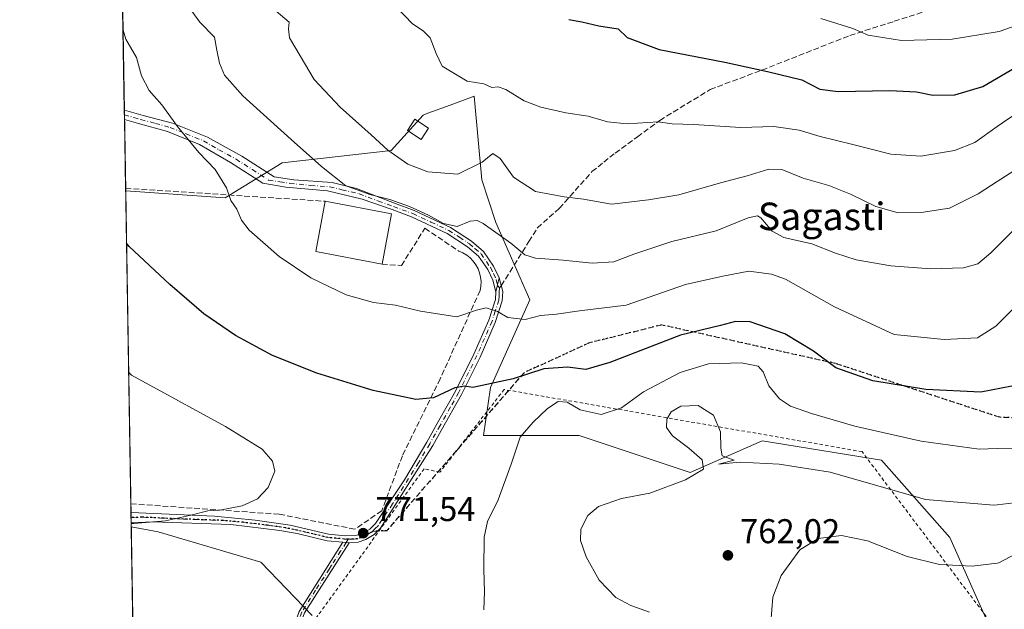
# Model space of a CAD drawing. Units: metres. Extents: x 613734 to 617187, y 4761757 to 4764135.
# Drawn here: x 613734 to 614020, y 4762100 to 4762271 of the extents above; entities that cross this region are included whole.
import ezdxf
from ezdxf.enums import TextEntityAlignment as Align

# ---------------------------------------------------------------- set-up
doc = ezdxf.new("R2010")
doc.units = ezdxf.units.M
doc.header["$MEASUREMENT"] = 0
for name, pattern in [('DGN Style 2', [1.6480167562047852, 0.988810053722871, -0.6592067024819142]), ('DGN Style 3', [2.307223458686699, 1.648016756204785, -0.6592067024819142]), ('DGN Style 4', [2.6384748266838614, 1.318413404963828, -0.6592067024819142, 0.001648016756204785, -0.6592067024819142]), ('DGN Style 5', [1.1536117293433497, 0.4944050268614355, -0.6592067024819142])]:
    doc.linetypes.add(name, pattern=pattern)
for name, color, linetype, lineweight in [('Alambrada', 7, 'DGN Style 2', 0), ('Arbolado forestal CxS', 92, 'Continuous', 0), ('Camino Cxs', 7, 'Continuous', 0), ('Camino eje', 30, 'DGN Style 4', 13), ('Comarca CxS', 21, 'Continuous', 0), ('Comunidad Autónoma CxS', 142, 'Continuous', 0), ('Curva de nivel maestra', 30, 'Continuous', 30), ('Curva de nivel normal', 30, 'Continuous', 0), ('Edificación Cxs', 1, 'Continuous', 13), ('Edificación ligera Cxs', 1, 'Continuous', 0), ('Espacio natural protegido CxS', 121, 'Continuous', 0), ('Municipio CxS', 4, 'Continuous', 0), ('Muro lineal', 1, 'DGN Style 3', 13), ('Prado CxS', 92, 'Continuous', 0), ('Provincia CxS', 1, 'Continuous', 0), ('Punto de cota en terreno', 7, 'Continuous', 0), ('Ruta', 7, 'DGN Style 5', 30), ('Rótulo de punto de cota en terreno', 7, 'Continuous', 0), ('Senda', 7, 'DGN Style 3', 0), ('Senda no paivmentada conexión', 7, 'DGN Style 3', 0), ('Texto cartográfico', 7, 'Continuous', 0)]:
    doc.layers.add(name, color=color, linetype=linetype, lineweight=lineweight)
doc.styles.add('Style-Arial', font='txt')

# ---------------------------------------------------------------- blocks, each defined once
blk = doc.blocks.new('*U6')
at = {"layer": 'Arbolado forestal CxS', "color": 92, "linetype": 'Continuous', "lineweight": 0}
for points in [[(613771.6542999997, 4761786.3214, 748.8390999999974), (613766.0499999998, 4762123.616699999, 769.8499000000012), (613773.8631999996, 4762122.1599, 770.2814999999973), (613803.7767000003, 4762113.296700001, 771.9302000000025), (613818.7335000001, 4762097.7849, 772.511599999998)], [(614018.3947000002, 4762089.039899999, 752.8521000000038), (614004.3109999998, 4762120.496099999, 762.8757000000041), (613984.4506999999, 4762143.041099999, 768.069399999993), (613949.7048000004, 4762148.650699999, 766.6054000000004), (613928.7648999998, 4762139.449300001, 765.0979999999981), (613896.431, 4762150.223900001, 768.404800000004), (613868.5886000004, 4762150.223900001, 772.9269999999962), (613870.5762, 4762164.1647, 775.2216000000044), (613882.0618000003, 4762189.725500001, 782.2752000000038), (613872.1819000002, 4762212.169500001, 785.8441000000021), (613868.0389, 4762224.6417, 788.9372000000003), (613865.8956000004, 4762248.978700001, 794.6515999999974), (613858.8605000004, 4762246.3595, 794.1181000000071), (613852.3870000001, 4762243.949899999, 792.936799999996), (613851.0324999997, 4762243.445699999, 792.7624000000069), (613841.6583000004, 4762233.1469, 790.3025000000052), (613809.9633, 4762229.503900001, 783.4959999999992), (613793.4013999999, 4762219.3531, 779.5981000000029), (613764.4248000003, 4762221.424100001, 776.4802999999956), (613753.5279999999, 4762877.251800001, 806.3555999999954)]]:
    blk.add_polyline3d(points, dxfattribs=at)
blk = doc.blocks.new('5PATER')
at = {"layer": 'Punto de cota en terreno', "linetype": 'Continuous', "lineweight": 0}
h = blk.add_hatch(color=51, dxfattribs=at)
edge = h.paths.add_edge_path()
edge.add_ellipse((0, 0), major_axis=(-0.1095731443231308, -0.1110710700762829), ratio=0.9994222409660322, start_angle=0, end_angle=360)

msp = doc.modelspace()

# ---------------------------------------------------------------- linework, layer by layer
at = {"layer": 'Alambrada', "color": 7, "linetype": 'DGN Style 2', "lineweight": 0}
msp.add_polyline3d([(613964.4600999998, 4762012.9001, 762.9018999999971), (614019.8000999996, 4762021.340100001, 752.5216999999975), (614019.8701, 4762051.670100001, 758.1747000000032), (614019.9401000004, 4762083.8101, 763.3638999999966), (614019.8201000001, 4762090.9901, 764.4621999999946), (613978.7401000002, 4762145.5001, 778.4155000000028), (613874.5900999998, 4762163.590100001, 788.7734999999958), (613865.3000999996, 4762151.6501, 773.8429000000033), (613855.8701, 4762139.5101, 772.3625000000029), (613851.2801000001, 4762140.520099999, 772.4327999999952), (613816.4801000003, 4762092.4101, 784.5414000000019), (613820.6700999998, 4762043.7301, 789.7541000000057), (613899.8201000001, 4762026.7601, 784.1094000000013), (613964.4600999998, 4762012.9001, 762.9018999999971)], dxfattribs=at)
at = {"layer": 'Arbolado forestal CxS', "color": 92, "linetype": 'Continuous', "lineweight": 0, "extrusion": (0.0007502563735508735, -0.04515404002939478, 0.9989797544416993), "elevation": -213797.144767392, "flags": 128}
msp.add_lwpolyline([(692795.4289039177, 4746578.628487495), (692795.4289039177, 4747211.711469372)], dxfattribs=at)
at = {"layer": 'Arbolado forestal CxS', "color": 92, "linetype": 'Continuous', "lineweight": 0, "extrusion": (0.001448454997223671, -0.08709788465695675, 0.9961987053125518), "elevation": -413117.638814502, "flags": 128}
msp.add_lwpolyline([(692865.302528461, 4733385.877003377), (692865.302528461, 4733387.253425135)], dxfattribs=at)
at = {"layer": 'Arbolado forestal CxS', "color": 92, "linetype": 'Continuous', "lineweight": 0, "extrusion": (0.001357472540385031, -0.08162101540710918, 0.9966625141502086), "elevation": -387090.9347423441, "flags": 128}
msp.add_lwpolyline([(692871.0615941038, 4735583.136478959), (692871.0615941038, 4735584.512159858)], dxfattribs=at)
at = {"layer": 'Arbolado forestal CxS', "color": 92, "linetype": 'Continuous', "lineweight": 0, "extrusion": (0.0008499273416916104, -0.05115295878349244, 0.9986904687795957), "elevation": -242304.6071632795, "flags": 128}
msp.add_lwpolyline([(692795.058474891, 4745186.030312736), (692795.0584748909, 4745206.088944754)], dxfattribs=at)
at = {"layer": 'Arbolado forestal CxS', "color": 92, "linetype": 'Continuous', "lineweight": 0, "extrusion": (0.0006230736968550977, -0.03761873793759458, 0.9992919705146994), "elevation": -177990.4087558053, "flags": 128}
msp.add_lwpolyline([(692545.4212642555, 4748069.135775682), (692545.4212642555, 4748069.842773141)], dxfattribs=at)
at = {"layer": 'Arbolado forestal CxS', "color": 92, "linetype": 'Continuous', "lineweight": 0, "extrusion": (-0.0007477044286290691, 0.04500077668594945, 0.9989866721011591), "elevation": 214609.4156218938, "flags": 128}
msp.add_lwpolyline([(-692794.8590252177, -4746169.589380775), (-692794.8590252177, -4746420.628175301)], dxfattribs=at)
at = {"layer": 'Arbolado forestal CxS', "color": 92, "linetype": 'Continuous', "lineweight": 0}
for points in [[(614018.3947000002, 4762089.039899999, 752.8521000000038), (614004.3109999998, 4762120.496099999, 762.8757000000041), (613984.4506999999, 4762143.041099999, 768.069399999993), (613949.7048000004, 4762148.650699999, 766.6054000000004), (613928.7648999998, 4762139.449300001, 765.0979999999981), (613896.431, 4762150.223900001, 768.404800000004), (613868.5886000004, 4762150.223900001, 772.9269999999962), (613870.5762, 4762164.1647, 775.2216000000044), (613882.0618000003, 4762189.725500001, 782.2752000000038), (613872.1819000002, 4762212.169500001, 785.8441000000021), (613868.0389, 4762224.6417, 788.9372000000003), (613865.8956000004, 4762248.978700001, 794.6515999999974), (613858.8605000004, 4762246.3595, 794.1181000000071), (613852.3870000001, 4762243.949899999, 792.936799999996), (613851.0324999997, 4762243.445699999, 792.7624000000069), (613841.6583000004, 4762233.1469, 790.3025000000052), (613809.9633, 4762229.503900001, 783.4959999999992), (613793.4013999999, 4762219.3531, 779.5981000000029), (613764.4248000003, 4762221.424100001, 776.4802999999956)], [(613766.0499999998, 4762123.616699999, 769.8499000000012), (613773.8631999996, 4762122.1599, 770.2814999999973), (613803.7767000003, 4762113.296700001, 771.9302000000025), (613818.7335000001, 4762097.7849, 772.511599999998)]]:
    msp.add_polyline3d(points, dxfattribs=at)
at = {"layer": 'Camino Cxs', "color": 7, "linetype": 'Continuous', "lineweight": 0, "extrusion": (0.006969476382672084, -0.4199913692080413, 0.9075013367426552), "elevation": -1995107.653856486, "flags": 128}
msp.add_lwpolyline([(692694.9417539438, 4312235.676085694), (692694.9417539437, 4312238.697874626)], dxfattribs=at)
at = {"layer": 'Camino Cxs', "color": 7, "linetype": 'Continuous', "lineweight": 0, "extrusion": (-0.1698089352319413, -0.6979147236737251, 0.6957585529440671), "elevation": -3427300.777486895, "flags": 128}
msp.add_lwpolyline([(-529368.1990467752, 3320947.301122337), (-529368.1990467753, 3320953.380681715)], dxfattribs=at)
msp.add_lwpolyline([(-529368.1990467752, 3320947.301122337), (-529368.1990467753, 3320953.380681715)], dxfattribs=at)
at = {"layer": 'Camino Cxs', "color": 7, "linetype": 'Continuous', "lineweight": 0, "extrusion": (-0.01245981599207457, 0.7485937902082134, 0.6629118269024511), "elevation": 3557766.003861115, "flags": 128}
msp.add_lwpolyline([(-692932.2651631052, -3149077.30866573), (-692932.2651631051, -3149081.804607162)], dxfattribs=at)
at = {"layer": 'Camino Cxs', "color": 7, "linetype": 'Continuous', "lineweight": 0, "extrusion": (-0.001031321740744482, 8.453456933904177e-05, 0.9999994646145436), "elevation": 541.072355476004, "flags": 128}
msp.add_lwpolyline([(613828.1393884219, 4762119.101375955), (613829.9693894084, 4762118.951375955)], dxfattribs=at)
msp.add_lwpolyline([(613828.1393884219, 4762119.101375955), (613829.9693894084, 4762118.951375955)], dxfattribs=at)
at = {"layer": 'Camino Cxs', "color": 7, "linetype": 'Continuous', "lineweight": 0}
for points in [[(613764.0346999997, 4762244.902000001, 789.5185000000056), (613764.0401, 4762244.9001, 789.5176000000066), (613769.5401, 4762243.340100001, 789.5641999999935), (613778.0900999998, 4762241.050100001, 792.3757999999943), (613788.2100999998, 4762237.030099999, 793.3080999999949), (613798.2301000003, 4762231.4901, 797.4026000000014), (613807.6201, 4762225.460100001, 789.7854999999981), (613813.4101, 4762224.600099999, 785.590200000006), (613824.4801000003, 4762223.790100001, 785.5041000000057), (613831.5701000001, 4762222.050100001, 785.9728999999934), (613842.7001, 4762217.800100001, 786.114400000006), (613848.3601000002, 4762215.700099999, 785.7029999999941), (613858.9401000004, 4762210.7601, 790.9952999999952), (613865.0601000005, 4762206.7601, 786.7082999999984), (613868.6101000002, 4762203.700099999, 785.6134000000021), (613871.5201000003, 4762199.5101, 786.602899999998), (613873.1601, 4762196.110099999, 786.4113999999972)], [(613872.1601, 4762192.0001, 782.0445999999939), (613871.2801000001, 4762195.4001, 784.0651999999974), (613869.8000999996, 4762198.4901, 784.8840000000056), (613867.1001000004, 4762202.380100001, 783.8790000000009), (613863.8800999997, 4762205.1501, 786.5622000000003), (613858.0301000001, 4762208.9801, 788.7725999999967), (613847.5800999999, 4762213.850099999, 784.7330999999978), (613842.0100999996, 4762215.920100001, 785.3519999999991), (613833.2301000003, 4762218.9901, 785.1149000000005), (613823.1601, 4762221.380100001, 785.1517000000022), (613811.0000999998, 4762222.5101, 783.8089000000036), (613804.3901000004, 4762223.630100001, 785.8429000000033), (613794.9200999998, 4762229.690099999, 796.8778000000021), (613785.9101, 4762234.9001, 792.8478999999934), (613776.6001000004, 4762238.700099999, 791.5476999999955), (613768.1901000004, 4762240.960100001, 789.0528000000049), (613764.0801999997, 4762242.1601, 788.2492000000058)], [(613873.1601, 4762196.110099999, 786.4113999999972), (613874.1601, 4762192.100099999, 785.0188000000054), (613874.0000999998, 4762189.420100001, 783.249100000001), (613871.9901000002, 4762183.0701, 780.8142999999982), (613867.5701000001, 4762173.040100001, 779.7440999999964), (613862.2100999998, 4762162.170100001, 775.9158000000026), (613856.2401000002, 4762151.640100001, 773.3074999999953), (613853.8000999996, 4762147.290100001, 772.8169000000053), (613838.6201, 4762123.2501, 771.733699999997), (613836.7200999996, 4762121.380100001, 771.7013000000007), (613834.3400999998, 4762119.9101, 771.6649000000034), (613832.1300999997, 4762119.1801, 771.6236999999965), (613829.5000999998, 4762118.9801, 771.5647999999928)], [(613765.9806000004, 4762127.780099999, 775.5641999999935), (613790.2401000002, 4762126.690099999, 771.421100000007), (613802.1601, 4762125.590100001, 770.979800000001), (613812.2901, 4762124.120100001, 771.126099999994), (613823.4301000005, 4762121.5001, 771.8049000000028), (613828.2801000001, 4762121.0101, 771.8554000000004), (613831.7401000002, 4762121.1601, 771.8451999999961), (613833.4901000002, 4762121.7401, 771.8580999999978), (613835.4801000003, 4762122.960100001, 771.8435000000028), (613837.1201, 4762124.5801, 771.8711000000039), (613845.5500999996, 4762137.300100001, 772.2078000000038), (613852.0601000005, 4762148.270099999, 772.8797999999952), (613855.6101000002, 4762154.600099999, 773.8218000000053), (613860.4600999998, 4762163.140100001, 776.7358999999997), (613865.7500999998, 4762173.870100001, 779.6898999999976), (613870.1300999997, 4762183.8101, 780.9054999999935), (613872.0201000003, 4762189.7301, 781.4113999999972), (613872.1601, 4762192.0001, 782.0445999999939)], [(613827.6700999998, 4762119.130100001, 771.5629000000046), (613823.0800999999, 4762119.530099999, 771.5197999999947), (613814.3400999998, 4762121.670100001, 771.3947999999947), (613809.3101000005, 4762122.5701, 771.1229000000022), (613795.0701000001, 4762124.290100001, 771.7538999999962), (613772.2500999998, 4762125.0801, 780.0602999999975), (613766.0301999999, 4762124.800100001, 778.9303000000073)], [(613770.2163000006, 4761872.866900001, 795.4017000000022), (613770.2200999996, 4761872.870100001, 795.4018999999971), (613780.9301000005, 4761882.7601, 793.9570999999996), (613798.3601000002, 4761914.110099999, 799.2842999999993), (613805.8800999997, 4761939.270099999, 805.2158000000054), (613808.6300999997, 4761970.860099999, 805.3006000000024), (613813.6300999997, 4762008.7601, 789.4401000000071), (613812.4700999996, 4762037.3301, 793.1157999999997), (613811.4200999998, 4762051.1801, 792.130099999995), (613810.4501, 4762063.9001, 792.6450999999943), (613810.4501, 4762086.5101, 787.2568000000028), (613814.8800999997, 4762099.020099999, 777.1774000000005), (613827.6700999998, 4762119.130100001, 771.5629000000046)], [(613829.5000999998, 4762118.9801, 771.5647999999928), (613816.4301000005, 4762098.5801, 777.208700000003), (613812.0401, 4762086.590100001, 784.6996000000072), (613812.0401, 4762064.4901, 792.1750000000029), (613814.0500999996, 4762038.0601, 792.9116000000067), (613815.2500999998, 4762008.470100001, 788.074299999993), (613810.0500999996, 4761969.520099999, 804.5190000000002), (613807.2600999996, 4761937.690099999, 804.3527999999933), (613799.6700999998, 4761912.220100001, 798.4582999999984), (613782.0900999998, 4761880.380100001, 793.2690000000002), (613770.2801000001, 4761869.4001, 795.0967999999993), (613770.2740000002, 4761869.395, 795.0960999999952)], [(613814.8800999997, 4762099.020099999, 777.1774000000005), (613827.6700999998, 4762119.130100001, 771.5629000000046), (613829.5000999998, 4762118.9801, 771.5647999999928), (613816.4301000005, 4762098.5801, 777.208700000003)]]:
    msp.add_polyline3d(points, dxfattribs=at)
for points in [[(613873.1601, 4762196.110099999, 786.4113999999972), (613872.1601, 4762192.0001, 782.0445999999939), (613871.2801000001, 4762195.4001, 784.0651999999974), (613869.8000999996, 4762198.4901, 784.8840000000056), (613867.1001000004, 4762202.380100001, 783.8790000000009), (613863.8800999997, 4762205.1501, 786.5622000000003), (613858.0301000001, 4762208.9801, 788.7725999999967), (613847.5800999999, 4762213.850099999, 784.7330999999978), (613842.0100999996, 4762215.920100001, 785.3519999999991), (613833.2301000003, 4762218.9901, 785.1149000000005), (613823.1601, 4762221.380100001, 785.1517000000022), (613811.0000999998, 4762222.5101, 783.8089000000036), (613804.3901000004, 4762223.630100001, 785.8429000000033), (613794.9200999998, 4762229.690099999, 796.8778000000021), (613785.9101, 4762234.9001, 792.8478999999934), (613776.6001000004, 4762238.700099999, 791.5476999999955), (613768.1901000004, 4762240.960100001, 789.0528000000049), (613764.0800999999, 4762242.1601, 788.2492000000058), (613764.0347999996, 4762244.902000001, 789.5185000000056), (613764.0401, 4762244.9001, 789.5176000000066), (613769.5401, 4762243.340100001, 789.5641999999935), (613778.0900999998, 4762241.050100001, 792.3757999999943), (613788.2100999998, 4762237.030099999, 793.3080999999949), (613798.2301000003, 4762231.4901, 797.4026000000014), (613807.6201, 4762225.460100001, 789.7854999999981), (613813.4101, 4762224.600099999, 785.590200000006), (613824.4801000003, 4762223.790100001, 785.5041000000057), (613831.5701000001, 4762222.050100001, 785.9728999999934), (613842.7001, 4762217.800100001, 786.114400000006), (613848.3601000002, 4762215.700099999, 785.7029999999941), (613858.9401000004, 4762210.7601, 790.9952999999952), (613865.0601000005, 4762206.7601, 786.7082999999984), (613868.6101000002, 4762203.700099999, 785.6134000000021), (613871.5201000003, 4762199.5101, 786.602899999998)], [(613829.5000999998, 4762118.9801, 771.5647999999928), (613827.6700999998, 4762119.130100001, 771.5629000000046), (613823.0800999999, 4762119.530099999, 771.5197999999947), (613814.3400999998, 4762121.670100001, 771.3947999999947), (613809.3101000005, 4762122.5701, 771.1229000000022), (613795.0701000001, 4762124.290100001, 771.7538999999962), (613772.2500999998, 4762125.0801, 780.0602999999975), (613766.0301000001, 4762124.800100001, 778.9302000000025), (613765.9801000003, 4762127.780099999, 775.5638999999939), (613790.2401000002, 4762126.690099999, 771.421100000007), (613802.1601, 4762125.590100001, 770.979800000001), (613812.2901, 4762124.120100001, 771.126099999994), (613823.4301000005, 4762121.5001, 771.8049000000028), (613828.2801000001, 4762121.0101, 771.8554000000004), (613831.7401000002, 4762121.1601, 771.8451999999961), (613833.4901000002, 4762121.7401, 771.8580999999978), (613835.4801000003, 4762122.960100001, 771.8435000000028), (613837.1201, 4762124.5801, 771.8711000000039), (613845.5500999996, 4762137.300100001, 772.2078000000038), (613852.0601000005, 4762148.270099999, 772.8797999999952), (613855.6101000002, 4762154.600099999, 773.8218000000053), (613860.4600999998, 4762163.140100001, 776.7358999999997), (613865.7500999998, 4762173.870100001, 779.6898999999976), (613870.1300999997, 4762183.8101, 780.9054999999935), (613872.0201000003, 4762189.7301, 781.4113999999972), (613872.1601, 4762192.0001, 782.0445999999939), (613873.1601, 4762196.110099999, 786.4113999999972), (613874.1601, 4762192.100099999, 785.0188000000054), (613874.0000999998, 4762189.420100001, 783.249100000001), (613871.9901000002, 4762183.0701, 780.8142999999982), (613867.5701000001, 4762173.040100001, 779.7440999999964), (613862.2100999998, 4762162.170100001, 775.9158000000026), (613856.2401000002, 4762151.640100001, 773.3074999999953), (613853.8000999996, 4762147.290100001, 772.8169000000053), (613838.6201, 4762123.2501, 771.733699999997), (613836.7200999996, 4762121.380100001, 771.7013000000007), (613834.3400999998, 4762119.9101, 771.6649000000034), (613832.1300999997, 4762119.1801, 771.6236999999965)]]:
    msp.add_polyline3d(points, close=True, dxfattribs=at)
at = {"layer": 'Camino eje', "color": 30, "linetype": 'DGN Style 4', "lineweight": 13}
for points in [[(613764.0575000001, 4762243.530999999, 788.7262999999948), (613764.0601000005, 4762243.530099999, 788.725900000005), (613766.8101000005, 4762242.7501, 788.4464000000008), (613768.8651000002, 4762242.1501, 789.0240000000049), (613773.0701000001, 4762241.020099999, 790.6150999999954), (613777.3450999996, 4762239.8751, 791.9812999999995), (613782.0000999998, 4762237.975099999, 791.9477000000044), (613787.0601000005, 4762235.965100001, 793.1082000000025), (613791.5651000004, 4762233.360099999, 796.4419000000053), (613796.5751, 4762230.590100001, 796.8948999999994), (613801.3101000005, 4762227.5601, 793.1732000000048), (613806.0050999997, 4762224.545100001, 787.8080999999949), (613809.3101000005, 4762223.985099999, 786.2817000000068), (613812.2050999999, 4762223.5551, 784.8243999999977), (613818.2851, 4762222.9901, 784.6159999999945), (613823.8201000001, 4762222.585100001, 785.0853000000062), (613827.3651000002, 4762221.715100001, 785.5240999999951), (613832.4001000002, 4762220.520099999, 785.5399999999936), (613837.9650999998, 4762218.395099999, 785.4581999999937), (613842.3551000003, 4762216.860099999, 785.7338000000018), (613847.9700999996, 4762214.7751, 785.2195999999968), (613853.2600999996, 4762212.3051, 786.1511000000029), (613858.4851000002, 4762209.870100001, 789.8472999999941), (613861.5450999998, 4762207.870100001, 788.4388999999939), (613864.4700999996, 4762205.9551, 786.6300000000047), (613866.0800999999, 4762204.5701, 785.2997999999934), (613867.8551000003, 4762203.040100001, 784.3610000000045), (613870.6601, 4762199.0001, 785.6956000000064), (613871.4801000003, 4762197.300100001, 785.3735000000015), (613872.2600999996, 4762195.592499999, 784.5142999999953), (613872.7401000002, 4762193.7301, 783.6030999999931), (613873.2133, 4762193.186699999, 784.0705000000017)], [(613873.2133, 4762193.186699999, 784.0705000000017), (613873.1601, 4762192.050100001, 783.210500000001), (613873.0800999999, 4762190.710100001, 782.5363000000071), (613873.0100999996, 4762189.575099999, 781.9909000000043), (613872.0050999997, 4762186.4001, 780.7906999999979), (613871.0601000005, 4762183.440099999, 780.8453000000009), (613866.6601, 4762173.4551, 779.6867000000058), (613861.3350999998, 4762162.655099999, 776.351800000004), (613858.9101, 4762158.3851, 774.7543000000006), (613855.9250999996, 4762153.120100001, 773.5105999999942), (613852.9301000005, 4762147.780099999, 772.8215999999958), (613849.6750999996, 4762142.295100001, 772.5004999999946), (613842.0850999998, 4762130.2751, 771.8773999999976), (613837.8701, 4762123.915100001, 771.8080000000047), (613837.0500999996, 4762123.1051, 771.7872000000062), (613836.2463999996, 4762122.314099999, 771.7804999999935)], [(613766.0055000001, 4762126.290100001, 777.244399999996), (613769.1151000002, 4762126.4301, 778.296100000007), (613781.2451, 4762125.8851, 771.593399999998), (613792.6551000001, 4762125.4901, 771.8991999999998), (613798.6151000002, 4762124.940099999, 771.0305999999982), (613805.7351000002, 4762124.0801, 771.0332000000053), (613810.8000999996, 4762123.345100001, 771.1374000000069), (613813.3151000004, 4762122.895099999, 771.2759999999981), (613818.8850999996, 4762121.585100001, 771.6505000000034), (613823.2550999997, 4762120.515100001, 771.661500000002), (613825.5500999996, 4762120.315099999, 771.6967000000004), (613827.9751000004, 4762120.0701, 771.7122999999993), (613829.1969, 4762120.012700001, 771.7069000000047)], [(613836.2463999996, 4762122.314099999, 771.7804999999935), (613836.1001000004, 4762122.170100001, 771.7777999999962), (613835.1051000003, 4762121.5601, 771.7765000000073), (613833.9151, 4762120.825099999, 771.7572999999975), (613831.9351000005, 4762120.170100001, 771.7323999999935), (613830.6201, 4762120.0701, 771.718200000003), (613829.1969, 4762120.012700001, 771.7069000000047)], [(613829.1969, 4762120.012700001, 771.7069000000047), (613828.5850999998, 4762119.0551, 771.5630999999995), (613826.9863, 4762116.541300001, 771.3236000000034), (613824.3737000005, 4762112.4637, 771.5234999999958), (613823.6410999997, 4762111.3115, 771.6095999999961), (613819.7185000004, 4762105.189300001, 772.3269), (613815.6551000001, 4762098.800100001, 777.2078000000038), (613813.4600999998, 4762092.8051, 786.0157999999938), (613811.2451, 4762086.550100001, 785.9753000000055), (613811.2451, 4762064.1951, 792.4309999999969), (613812.7351000002, 4762044.620100001, 791.6401000000043), (613813.2600999996, 4762037.6951, 793.0353999999934), (613814.4401000004, 4762008.6151, 788.7652999999991), (613811.9401000004, 4761989.665100001, 799.656799999997), (613809.3400999998, 4761970.190099999, 804.9236999999994), (613807.9650999998, 4761954.395099999, 806.1686999999947), (613806.5701000001, 4761938.4801, 804.7859999999928), (613802.8101000005, 4761925.9001, 801.4205999999978), (613799.0151000004, 4761913.165100001, 798.834799999997), (613790.3000999996, 4761897.4901, 797.8852999999945), (613781.5100999996, 4761881.5701, 793.5709000000061), (613776.1551000001, 4761876.6251, 794.7057000000059), (613770.2500999998, 4761871.1351, 795.2243000000017), (613770.2451, 4761871.130899999, 795.2241000000067)]]:
    msp.add_polyline3d(points, dxfattribs=at)
at = {"layer": 'Comarca CxS', "color": 21, "linetype": 'Continuous', "lineweight": 0, "flags": 128}
msp.add_lwpolyline([(615393.4369251395, 4761791.641686128), (613772.0200008692, 4761764.309982349), (613733.580000871, 4764077.819982326), (614996.5037581571, 4764099.127240674), (617128.6800008967, 4764135.099982327), (617168.3000008954, 4761821.559982349)], close=True, dxfattribs=at)
at = {"layer": 'Comunidad Autónoma CxS', "color": 142, "linetype": 'Continuous', "lineweight": 0, "flags": 128}
msp.add_lwpolyline([(615393.4369251395, 4761791.641686128), (613772.0200008692, 4761764.309982349), (613733.580000871, 4764077.819982326), (614996.5037581571, 4764099.127240674), (617128.6800008967, 4764135.099982327), (617168.3000008954, 4761821.559982349)], close=True, dxfattribs=at)
at = {"layer": 'Curva de nivel maestra', "color": 30, "linetype": 'Continuous', "lineweight": 30, "flags": 128}
for points, elevation in [([(613893.3700000001, 4762271.2601), (613897.1900000004, 4762270.5601), (613902.0999999996, 4762269.390100001), (613907.7800000003, 4762268.4901), (613910.3399999999, 4762266.0601), (613919.7000000002, 4762262.5001), (613938.79, 4762258.880100001), (613951.2599999999, 4762256.0801), (613961.2199999997, 4762253.6501), (613966.4900000002, 4762251.020099999), (613971.7800000003, 4762250.290100001), (613986.7999999998, 4762250.640100001), (613994.5700000003, 4762250.170100001), (613999.3799999999, 4762249.2301), (614005.7800000003, 4762249.360099999), (614013.8799999999, 4762251.790100001), (614023.54, 4762257.390100001), (614036.9500000002, 4762266.3101), (614049.4199999999, 4762272.6801)], 800), ([(614022.3300000001, 4762164.5701), (614013.3499999996, 4762162.8201), (613997.3399999999, 4762163.550100001), (613981.8700000001, 4762166.0701), (613971.1399999997, 4762169.860099999), (613964.6399999997, 4762174.720100001), (613956.2699999996, 4762179.800100001), (613946.1399999997, 4762183.2301), (613941.9199999999, 4762183.420100001), (613937.5599999996, 4762182.1801), (613925.9299999997, 4762179.420100001), (613905.3399999999, 4762171.4101), (613898.3399999999, 4762169.4001), (613892.9800000006, 4762170.0701), (613886.1500000004, 4762169.600099999), (613877.2400000002, 4762166.7401), (613865.4900000002, 4762164.1801), (613863.0599999996, 4762164.600099999), (613860.2000000002, 4762164.0701), (613854, 4762161.120100001), (613848.8300000001, 4762160.6601), (613836.4500000002, 4762163.300100001), (613820.0599999996, 4762168.350099999), (613807.1600000003, 4762173.460100001), (613796.3700000001, 4762179.3301), (613787.1799999997, 4762185.610099999), (613777.2599999999, 4762194.1601), (613765.4800000006, 4762205.190099999), (613764.6791000003, 4762206.124600001)], 775)]:
    msp.add_lwpolyline(points, dxfattribs=dict(at, elevation=elevation))
at = {"layer": 'Curva de nivel normal', "color": 30, "linetype": 'Continuous', "lineweight": 0, "flags": 128}
for points, elevation in [([(614024.5099999999, 4762211.57), (614018.0999999996, 4762205.198799999), (614016.2400000002, 4762203.350000001), (614012.4600000001, 4762200.17), (614008.2199999997, 4762199.039999999), (613998.75, 4762198.730000001), (613987.1600000003, 4762199.600000001), (613977.0300000003, 4762201.350000001), (613971.0499999998, 4762203.220000001), (613964.1399999997, 4762205.970000001), (613955.9299999997, 4762207.83), (613952.5700000003, 4762209.65), (613949.2699999996, 4762213.51), (613948.3200000003, 4762214.130000001), (613945.6200000001, 4762213.58), (613936.3300000001, 4762209.77), (613923.3399999999, 4762206.699999999), (613912.3200000003, 4762202.960000001), (613906.5199999996, 4762200.699999999), (613900.1799999997, 4762200.350000001), (613891.7400000002, 4762201.24), (613883.6799999997, 4762201.84), (613880.6100000005, 4762202.779999999), (613876.5300000003, 4762206.16), (613868.4800000006, 4762211.91), (613866.7599999999, 4762212.77), (613864.6500000004, 4762212.609999999), (613860.8899999997, 4762211.02), (613856.9500000002, 4762211.92), (613852.5800000001, 4762214.359999999), (613847.0499999998, 4762216.84), (613841.2599999999, 4762218.850000001), (613835.4900000002, 4762220.34), (613832.0700000003, 4762221.619999999), (613828.4900000002, 4762222.890000001), (613821.4600000001, 4762228.52), (613812.5800000001, 4762236.380000001), (613798.4800000006, 4762249.039999999), (613793.2100000001, 4762255.039999999), (613791.7100000001, 4762258.58), (613790.9199999999, 4762262.34), (613790.2699999996, 4762266.100000001), (613785.9800000006, 4762270.51), (613777.75, 4762281.890000001)], 785), ([(614033.4299999997, 4762250.49), (614019.6399999997, 4762241.230000001), (614018.0999999996, 4762240.135199999), (614011.5800000001, 4762235.5), (614005.6799999997, 4762233.16), (613995.8499999996, 4762231.470000001), (613987.1399999997, 4762232.060000001), (613976.0599999996, 4762234.9), (613966.5899999999, 4762237.189999999), (613960.4800000006, 4762239.02), (613953.0899999999, 4762240.15), (613943.4500000002, 4762239.800000001), (613929.7199999997, 4762240.689999999), (613923.5, 4762240.91), (613919.3600000005, 4762241.470000001), (613910.3399999999, 4762240.890000001), (613904.6799999997, 4762241.449999999), (613899.0099999999, 4762243.17), (613892.5599999996, 4762244.109999999), (613885.2100000001, 4762245.699999999), (613880.4000000004, 4762247.619999999), (613875.0300000003, 4762250.850000001), (613872.8499999996, 4762251.66), (613871.0099999999, 4762251.5), (613868.6299999999, 4762252.49), (613863.7699999996, 4762253.34), (613856.4900000002, 4762257.680000001), (613854.7699999996, 4762261.32), (613853.04, 4762265.939999999), (613850.9900000002, 4762267.939999999), (613847.9000000004, 4762270.02), (613840.7199999997, 4762277.57)], 795), ([(614029.5800000001, 4762231.460000001), (614018.0999999996, 4762224.0713), (614012.5199999996, 4762220.480000001), (614004.1699999999, 4762216.390000001), (613995.9199999999, 4762215.050000001), (613989.2100000001, 4762215.02), (613982.7100000001, 4762216.800000001), (613975.4199999999, 4762220.42), (613969.0599999996, 4762222.939999999), (613961.5999999996, 4762225.109999999), (613955.4199999999, 4762227.600000001), (613951.6500000004, 4762227.66), (613945.2699999996, 4762225.720000001), (613937.5099999999, 4762223.680000001), (613925.4600000001, 4762220.26), (613916.5800000001, 4762218.76), (613905.8200000003, 4762217.49), (613897.6900000004, 4762219.02), (613892.0099999999, 4762219.65), (613883.6799999997, 4762221.189999999), (613877.3399999999, 4762225.380000001), (613873.4000000004, 4762230.850000001), (613871.2400000002, 4762232.24), (613868.1600000003, 4762229.779999999), (613861.1200000001, 4762226.25), (613852.3499999996, 4762226.890000001), (613846.5700000003, 4762229.180000001), (613840.7300000006, 4762233.27), (613835.8799999999, 4762237.74), (613826.8600000005, 4762245.710000001), (613819.3200000003, 4762253.84), (613815.2100000001, 4762260.66), (613812.0999999996, 4762265.91), (613811.8300000001, 4762268.52), (613812, 4762270.52), (613808.25, 4762273.720000001)], 790), ([(614032.1299999999, 4762274.039999999), (614025.5300000003, 4762270.17), (614018.6600000003, 4762267.77), (614018.0999999996, 4762267.6775), (614004.9800000006, 4762265.51), (613990.2400000002, 4762265.17), (613980.4900000002, 4762266.710000001), (613976.0300000003, 4762268.680000001), (613966.79, 4762271.5)], 805), ([(613763.6491, 4762268.113299999), (613764.4800000006, 4762265.52), (613767.6100000005, 4762260.17), (613768.9900000002, 4762254.850000001), (613771.2300000006, 4762250.58), (613774.9800000006, 4762246.42), (613779.5199999996, 4762240.100000001), (613785.6799999997, 4762232.529999999), (613790.4600000001, 4762227.640000001), (613793.7300000006, 4762222.25), (613795.0700000003, 4762218.59), (613796.7699999996, 4762216.100000001), (613798.1699999999, 4762212.84), (613800.3600000005, 4762209.99), (613809.0800000001, 4762202.26), (613818.2699999996, 4762196.109999999), (613828.5999999996, 4762191.15), (613836.5300000003, 4762188.859999999), (613842.9600000001, 4762188.130000001), (613850.2100000001, 4762186.380000001), (613860.8499999996, 4762184.779999999), (613866.5499999998, 4762186.65), (613869.3399999999, 4762187.359999999), (613872.6600000003, 4762186.32), (613875.6699999999, 4762184.57), (613880.6799999997, 4762184), (613885.1299999999, 4762185.119999999), (613889.8200000003, 4762185.52), (613896.4900000002, 4762186.5), (613910.1299999999, 4762188.16), (613927.3399999999, 4762194.119999999), (613938.2100000001, 4762196.539999999), (613945.8200000003, 4762197.980000001), (613952.4199999999, 4762197.180000001), (613956.4699999997, 4762195.66), (613970.7000000002, 4762187.609999999), (613988.0499999998, 4762179.550000001), (614002.6699999999, 4762178.130000001), (614012.3700000001, 4762178.67), (614017.6900000004, 4762182), (614018.0999999996, 4762182.407000001), (614024.4199999999, 4762188.680000001)], 780), ([(613868.6399999997, 4762099.470000001), (613868.8899999997, 4762104.720000001), (613868.7000000002, 4762111.199999999), (613868.8099999996, 4762120.59), (613869.7699999996, 4762125.130000001), (613872.79, 4762131.51), (613876.5999999996, 4762141.84), (613879.2000000002, 4762149.74), (613883.04, 4762154.08), (613887.1900000004, 4762158.07), (613890.3399999999, 4762160.140000001), (613892.9400000004, 4762159.859999999), (613896.6799999997, 4762157.699999999), (613902.8499999996, 4762156.32), (613908.7800000003, 4762158.210000001), (613915.0999999996, 4762162.869999999), (613925.7800000003, 4762168.560000001), (613934.0099999999, 4762171.02), (613943.6799999997, 4762171.300000001), (613948.4800000006, 4762170.350000001), (613949.9299999997, 4762168.699999999), (613951.5899999999, 4762164.65), (613954.7400000002, 4762160.880000001), (613957.8700000001, 4762158.76), (613964.0599999996, 4762156.560000001), (613976.6100000005, 4762152.939999999), (613995.9600000001, 4762148.560000001), (614012.79, 4762146.210000001), (614018.0999999996, 4762146.383300001), (614022.9000000004, 4762146.539999999)], 770), ([(613765.3042000001, 4762168.497500001), (613766.0999999996, 4762167.730000001), (613793.4400000004, 4762152.779999999), (613804.1600000003, 4762146.230000001), (613807.1600000003, 4762142.779999999), (613807.7999999998, 4762139.84), (613805.9299999997, 4762135.039999999), (613802.8399999999, 4762131.810000001), (613798.29, 4762129.689999999), (613791.8200000003, 4762128.5), (613788.29, 4762128.24), (613783, 4762126.949999999), (613775.9800000006, 4762125.41), (613766.8200000003, 4762124.619999999), (613766.0341999996, 4762124.565099999)], 770), ([(614023.04, 4762130.59), (614018.0999999996, 4762130.052100001), (614017.0700000003, 4762129.939999999), (613997.2100000001, 4762131.57), (613969.4600000001, 4762139.57), (613954.6500000004, 4762141.9), (613943.2300000006, 4762142.480000001), (613937.0099999999, 4762141.869999999), (613941.5599999996, 4762142.980000001), (613938.0599999996, 4762144.279999999), (613937.6200000001, 4762146.529999999), (613937.5, 4762151.25), (613935.4800000006, 4762156.140000001), (613931.0899999999, 4762158.91), (613926.0199999996, 4762158.699999999), (613923.1399999997, 4762157.050000001), (613921.9000000004, 4762154.99), (613921.8700000001, 4762152.550000001), (613923.6200000001, 4762150.09), (613928.2999999998, 4762146.560000001), (613932.1699999999, 4762143.119999999), (613932.5700000003, 4762140.439999999), (613927.3099999996, 4762137.34), (613917.0099999999, 4762133.439999999), (613908.7100000001, 4762131.9), (613901.9900000002, 4762129.539999999), (613898.9299999997, 4762126.880000001), (613896.9400000004, 4762122.91), (613896.7699999996, 4762119.680000001), (613898.4199999999, 4762114.92), (613902.2800000003, 4762108.060000001), (613907.0800000001, 4762103.060000001), (613911.4600000001, 4762100.710000001), (613916.8600000005, 4762098.779999999)], 765), ([(614023.5300000003, 4762115.810000001), (614018.5999999996, 4762113.130000001), (614018.0999999996, 4762113.068), (614010.7800000003, 4762112.16), (614001.2999999998, 4762112.689999999), (613991.8300000001, 4762115), (613980.2800000003, 4762119.600000001), (613972.7400000002, 4762121.140000001), (613965.9400000004, 4762120.27), (613960.6200000001, 4762116.92), (613955.1600000003, 4762109.449999999), (613952.75, 4762103.189999999), (613951.9500000002, 4762092.07)], 760)]:
    msp.add_lwpolyline(points, dxfattribs=dict(at, elevation=elevation))
at = {"layer": 'Edificación Cxs', "color": 1, "linetype": 'Continuous', "lineweight": 13, "extrusion": (-0.0727582940404025, -0.1940075797536974, 0.9782981598911669), "elevation": -967798.3146636061, "flags": 128}
msp.add_lwpolyline([(-1097479.846150347, 4573210.358276647), (-1097499.209355673, 4573206.952905759), (-1097501.73312363, 4573221.924279099)], dxfattribs=at)
at = {"layer": 'Edificación Cxs', "color": 1, "linetype": 'Continuous', "lineweight": 13, "extrusion": (0.04807227297988159, -0.009195784720533272, 0.9988015288904605), "elevation": -13499.55611616699, "flags": 128}
msp.add_lwpolyline([(4792736.465058899, 291543.0315777214), (4792736.465058899, 291523.3682511017)], dxfattribs=at)
at = {"layer": 'Edificación Cxs', "color": 1, "linetype": 'Continuous', "lineweight": 13, "extrusion": (-0.01792892516668297, -0.09443430260900158, 0.9953696379401569), "elevation": -459940.664483598, "flags": 128}
msp.add_lwpolyline([(-285198.9983158605, 4771017.402218427), (-285198.9983158606, 4771002.482511901)], dxfattribs=at)
at = {"layer": 'Edificación Cxs', "color": 1, "linetype": 'Continuous', "lineweight": 13}
msp.add_3dface([(613841.8000999996, 4762214.670100001, 785.8772999999928), (613839.0301000001, 4762200.0801, 785.8772999999928), (613819.7301000003, 4762203.7601, 785.8772999999928), (613822.5100999996, 4762218.360099999, 785.8772999999928)], dxfattribs=at)
at = {"layer": 'Edificación ligera Cxs', "color": 1, "linetype": 'Continuous', "lineweight": 0}
msp.add_polyline3d([(613852.6001000004, 4762239.6801, 794.735400000005), (613850.4700999996, 4762236.380100001, 794.142200000002), (613846.4801000003, 4762238.9301, 799.5709000000061), (613848.6001000004, 4762242.2401, 800.8975000000065), (613852.6001000004, 4762239.6801, 794.735400000005)], dxfattribs=at)
msp.add_3dface([(613852.6001000004, 4762239.6801, 800.8975000000065), (613850.4700999996, 4762236.380100001, 800.8975000000065), (613846.4801000003, 4762238.9301, 800.8975000000065), (613848.6001000004, 4762242.2401, 800.8975000000065)], dxfattribs=at)
at = {"layer": 'Espacio natural protegido CxS', "color": 121, "linetype": 'Continuous', "lineweight": 0, "flags": 128}
msp.add_lwpolyline([(615393.4369251395, 4761791.641686128), (613772.0200008692, 4761764.309982349), (613733.580000871, 4764077.819982326), (614996.5037581571, 4764099.127240674), (617128.6800008967, 4764135.099982327), (617168.3000008954, 4761821.559982349)], close=True, dxfattribs=at)
at = {"layer": 'Municipio CxS', "color": 4, "linetype": 'Continuous', "lineweight": 0, "flags": 128}
msp.add_lwpolyline([(615393.4369251395, 4761791.641686128), (613772.0200008692, 4761764.309982349), (613733.580000871, 4764077.819982326)], dxfattribs=at)
at = {"layer": 'Muro lineal', "color": 1, "linetype": 'DGN Style 3', "lineweight": 13, "extrusion": (-0.06537179636031477, -0.9977285994812002, 0.01625330790665295), "elevation": -4791515.361872131, "flags": 128}
msp.add_lwpolyline([(301095.0657273525, 78672.02469741636), (301095.0727385278, 78672.02829789196), (301153.2849340101, 78674.24419059748)], dxfattribs=at)
at = {"layer": 'Muro lineal', "color": 1, "linetype": 'DGN Style 3', "lineweight": 13}
msp.add_polyline3d([(613839.0301000001, 4762200.0801, 783.4808000000049), (613844.6700999998, 4762199.640100001, 782.293399999995), (613851.5000999998, 4762210.4901, 784.6875), (613861.3701, 4762203.870100001, 786.4334999999992), (613862.5601000005, 4762203.340100001, 786.4456000000064), (613863.6801000005, 4762202.6801, 785.6382000000012), (613864.6901000004, 4762201.880100001, 784.8417000000045), (613865.6001000004, 4762200.9301, 784.1852999999975), (613866.3601000002, 4762199.890100001, 783.7152999999962), (613866.9700999996, 4762198.7401, 783.4032000000007), (613867.4401000004, 4762197.520099999, 783.2219999999944), (613867.7301000003, 4762196.270099999, 783.1245999999956), (613867.8601000002, 4762194.9801, 782.9195999999939), (613867.8000999996, 4762193.6801, 782.6524000000064), (613867.5701000001, 4762192.4001, 782.4216000000015), (613855.9801000003, 4762166.720100001, 777.7905000000028), (613844.9600999998, 4762144.3101, 772.5316000000021), (613838.9600999998, 4762128.300100001, 771.953999999998), (613831.1201, 4762122.940099999, 771.9817000000039), (613809.0500999996, 4762127.3101, 770.9746000000015), (613765.9413999999, 4762130.3301, 772.6649000000034), (613765.9384000005, 4762130.3301, 772.6643999999943)], dxfattribs=at)
at = {"layer": 'Prado CxS', "color": 92, "linetype": 'Continuous', "lineweight": 0, "extrusion": (0.001414315289563004, -0.08511868193201387, 0.9963698157302932), "elevation": -403712.2927441764, "flags": 128}
msp.add_lwpolyline([(692796.9312107383, 4734093.714290443), (692796.9312107383, 4734185.152803066)], dxfattribs=at)
at = {"layer": 'Prado CxS', "color": 92, "linetype": 'Continuous', "lineweight": 0, "extrusion": (-0.002139161147505771, 0.1289565236966494, 0.9916479410484653), "elevation": 613557.1044158429, "flags": 128}
msp.add_lwpolyline([(-692665.9826996303, -4711510.562494809), (-692665.9826996303, -4711513.13432571)], dxfattribs=at)
at = {"layer": 'Prado CxS', "color": 92, "linetype": 'Continuous', "lineweight": 0, "extrusion": (-0.003087982166031169, 0.185527962018597, 0.9826341331723463), "elevation": 882368.2364772183, "flags": 128}
msp.add_lwpolyline([(-692932.2654555825, -4668600.140829405), (-692932.2654555824, -4668601.657371853)], dxfattribs=at)
at = {"layer": 'Prado CxS', "color": 92, "linetype": 'Continuous', "lineweight": 0, "extrusion": (-0.003299105496480713, 0.1982123889703742, 0.9801535414217408), "elevation": 942641.5908738769, "flags": 128}
msp.add_lwpolyline([(-692932.2650705997, -4656802.943131377), (-692932.2650705999, -4656804.463511921)], dxfattribs=at)
at = {"layer": 'Prado CxS', "color": 92, "linetype": 'Continuous', "lineweight": 0, "extrusion": (-0.00329856695879591, 0.1981484327500196, 0.9801664746637324), "elevation": 942337.3638605028, "flags": 128}
msp.add_lwpolyline([(-692944.8733750232, -4656861.431551198), (-692944.8733750232, -4656862.639064404)], dxfattribs=at)
at = {"layer": 'Prado CxS', "color": 92, "linetype": 'Continuous', "lineweight": 0}
for points in [[(613818.7335000001, 4762097.7849, 772.511599999998), (613803.7767000003, 4762113.296700001, 771.9302000000025), (613773.8631999996, 4762122.1599, 770.2814999999973), (613766.0499999998, 4762123.616699999, 769.8499000000012), (613764.4248000003, 4762221.424100001, 776.4802999999956), (613793.4013999999, 4762219.3531, 779.5981000000029), (613809.9633, 4762229.503900001, 783.4959999999992), (613841.6583000004, 4762233.1469, 790.3025000000052), (613851.0324999997, 4762243.445699999, 792.7624000000069), (613852.3870000001, 4762243.949899999, 792.936799999996), (613858.8605000004, 4762246.3595, 794.1181000000071), (613865.8956000004, 4762248.978700001, 794.6515999999974), (613868.0389, 4762224.6417, 788.9372000000003), (613872.1819000002, 4762212.169500001, 785.8441000000021), (613882.0618000003, 4762189.725500001, 782.2752000000038), (613870.5762, 4762164.1647, 775.2216000000044), (613868.5886000004, 4762150.223900001, 772.9269999999962), (613896.431, 4762150.223900001, 768.404800000004), (613928.7648999998, 4762139.449300001, 765.0979999999981), (613949.7048000004, 4762148.650699999, 766.6054000000004), (613984.4506999999, 4762143.041099999, 768.069399999993), (614004.3109999998, 4762120.496099999, 762.8757000000041), (614018.3947000002, 4762089.039899999, 752.8521000000038)], [(614018.3947000002, 4762089.039899999, 752.8521000000038), (614004.3109999998, 4762120.496099999, 762.8757000000041), (613984.4506999999, 4762143.041099999, 768.069399999993), (613949.7048000004, 4762148.650699999, 766.6054000000004), (613928.7648999998, 4762139.449300001, 765.0979999999981), (613896.431, 4762150.223900001, 768.404800000004), (613868.5886000004, 4762150.223900001, 772.9269999999962), (613870.5762, 4762164.1647, 775.2216000000044), (613882.0618000003, 4762189.725500001, 782.2752000000038), (613872.1819000002, 4762212.169500001, 785.8441000000021), (613868.0389, 4762224.6417, 788.9372000000003), (613865.8956000004, 4762248.978700001, 794.6515999999974), (613858.8605000004, 4762246.3595, 794.1181000000071), (613852.3870000001, 4762243.949899999, 792.936799999996), (613851.0324999997, 4762243.445699999, 792.7624000000069), (613841.6583000004, 4762233.1469, 790.3025000000052), (613809.9633, 4762229.503900001, 783.4959999999992), (613793.4013999999, 4762219.3531, 779.5981000000029), (613764.4248000003, 4762221.424100001, 776.4802999999956)], [(613766.0499999998, 4762123.616699999, 769.8499000000012), (613773.8631999996, 4762122.1599, 770.2814999999973), (613803.7767000003, 4762113.296700001, 771.9302000000025), (613818.7335000001, 4762097.7849, 772.511599999998)]]:
    msp.add_polyline3d(points, dxfattribs=at)
at = {"layer": 'Provincia CxS', "color": 1, "linetype": 'Continuous', "lineweight": 0, "flags": 128}
msp.add_lwpolyline([(615393.4369251395, 4761791.641686128), (613772.0200008692, 4761764.309982349), (613733.580000871, 4764077.819982326), (614996.5037581571, 4764099.127240674), (617128.6800008967, 4764135.099982327), (617168.3000008954, 4761821.559982349)], close=True, dxfattribs=at)
at = {"layer": 'Ruta', "color": 7, "linetype": 'DGN Style 5', "lineweight": 30}
msp.add_polyline3d([(614026.1731000004, 4762155.232600001, 785.4382999999943), (614018.8283000002, 4762155.493100001, 787.6616999999969), (613971.0329999998, 4762171.158500001, 791.4443000000028), (613920.4145000001, 4762182.373400001, 795.5868999999948), (613899.3370000003, 4762177.138300001, 792.2069999999949), (613880.3958000002, 4762168.486300001, 784.3349000000018), (613840.4323000005, 4762122.506200001, 771.6131000000024), (613837.7386999996, 4762122.3826, 771.7143000000069), (613836.2463999996, 4762122.314099999, 771.7804999999935), (613836.0448000003, 4762122.115599999, 771.7767000000022), (613835.1051000003, 4762121.5601, 771.7765000000073), (613833.9151, 4762120.825099999, 771.7572999999975), (613831.9351000005, 4762120.170100001, 771.7323999999935), (613830.6201, 4762120.0701, 771.718200000003), (613829.1969, 4762120.012700001, 771.7069000000047), (613827.9751000004, 4762120.0701, 771.7122999999993), (613825.5500999996, 4762120.315099999, 771.6967000000004), (613823.2550999997, 4762120.515100001, 771.661500000002), (613818.8850999996, 4762121.585100001, 771.6505000000034), (613813.3151000004, 4762122.895099999, 771.2759999999981), (613810.8000999996, 4762123.345100001, 771.1374000000069), (613805.7351000002, 4762124.0801, 771.0332000000053), (613798.6151000002, 4762124.940099999, 771.0305999999982), (613792.6551000001, 4762125.4901, 771.8991999999998), (613781.2451, 4762125.8851, 771.593399999998), (613769.1151000002, 4762126.4301, 778.296100000007), (613766.0055000001, 4762126.290100001, 777.244399999996)], dxfattribs=at)
at = {"layer": 'Senda', "color": 7, "linetype": 'DGN Style 3', "lineweight": 0}
for points in [[(613873.7405000003, 4762193.780099999, 785.5997999999963), (613876.2351000002, 4762197.772500001, 794.645399999994), (613881.7701000003, 4762206.622500001, 796.7017000000051), (613884.2651000004, 4762210.6151, 800.1968000000053), (613890.6551000001, 4762216.315099999, 803.4036999999954), (613900.1451000003, 4762226.9801, 807.6447000000044), (613903.5601000005, 4762229.725099999, 808.2982000000048), (613906.8701, 4762232.390100001, 808.0191000000051), (613913.3400999998, 4762237.1251, 809.8227000000044), (613919.8701, 4762241.9101, 809.1487000000053), (613934.5301000001, 4762250.870100001, 813.3653999999952), (613949.6151000002, 4762256.530099999, 814.9018999999971), (613975.2001, 4762266.600099999, 815.9112000000023), (613988.0800999999, 4762270.725099999, 818.9018000000069), (614001.0100999996, 4762274.870100001, 819.9250000000029)], [(614228.6327000001, 4762116.180000001, 780.6987999999984), (614216.1442999998, 4762122.8475, 788.707899999994), (614206.4075999996, 4762127.5042, 789.0020999999979), (614167.7600999996, 4762149.334899999, 787.2017999999953), (614134.8186999997, 4762162.033, 787.571100000001), (614110.2492000004, 4762172.658500001, 788.2130000000034), (614101.4327999996, 4762178.461100001, 787.6677999999956), (614092.1668999996, 4762179.256300001, 787.1030999999931), (614077.9556, 4762176.846899999, 784.8488000000071), (614050.0915000001, 4762165.3926, 784.8315000000002), (614026.1731000004, 4762155.232600001, 785.4382999999943), (614018.8283000002, 4762155.493100001, 787.6616999999969), (613971.0329999998, 4762171.158500001, 791.4443000000028), (613920.4145000001, 4762182.373400001, 795.5868999999948), (613899.3370000003, 4762177.138300001, 792.2069999999949), (613880.3958000002, 4762168.486300001, 784.3349000000018), (613840.4323000005, 4762122.506200001, 771.6131000000024), (613837.7386999996, 4762122.3826, 771.7143000000069)]]:
    msp.add_polyline3d(points, dxfattribs=at)
at = {"layer": 'Senda no paivmentada conexión', "color": 7, "linetype": 'DGN Style 3', "lineweight": 0, "extrusion": (-0.5895001124442245, -0.6635230775252065, 0.4606807387114481), "elevation": -3521342.201098459, "flags": 128}
msp.add_lwpolyline([(-2704018.17987143, 1828594.998875795), (-2704018.17987143, 1828596.721902751)], dxfattribs=at)
at = {"layer": 'Senda no paivmentada conexión', "color": 7, "linetype": 'DGN Style 3', "lineweight": 0, "extrusion": (0.04422437839966255, 0.002030000639360322, 0.9990195610960616), "elevation": 37584.66159492964, "flags": 128}
msp.add_lwpolyline([(4728966.42483289, -830705.0606991712), (4728966.42483289, -830703.5653617575)], dxfattribs=at)

# ---------------------------------------------------------------- block references
at = {"layer": 'Arbolado forestal CxS', "color": 92, "linetype": 'Continuous', "lineweight": 0}
msp.add_blockref('*U6', (0, 0), dxfattribs=at)
at = {"layer": 'Punto de cota en terreno', "color": 7, "linetype": 'Continuous', "lineweight": 0, "xscale": 10, "yscale": 10, "zscale": 10}
for p in [(613833.5599999996, 4762121.779999999, 771.5399999999936), (613939.7100000001, 4762115.33, 762.0200000000042)]:
    msp.add_blockref('5PATER', p, dxfattribs=at)

# ---------------------------------------------------------------- texts
at = {"layer": 'Rótulo de punto de cota en terreno', "color": 7, "linetype": 'Continuous', "lineweight": 0, "style": 'Style-Arial'}
for s, p in [('771,54', (613837.0878, 4762125.307800001)), ('762,02', (613943.2378000002, 4762118.857799999))]:
    msp.add_text(s, height=7.000000000000002, dxfattribs=at).set_placement(p)
at = {"layer": 'Texto cartográfico', "color": 7, "linetype": 'Continuous', "lineweight": 0, "style": 'Style-Arial'}
msp.add_text('Sagasti', height=8, dxfattribs=at).set_placement((613966.989445122, 4762213.970150001), align=Align.MIDDLE_CENTER)

doc.saveas('drawing.dxf')
